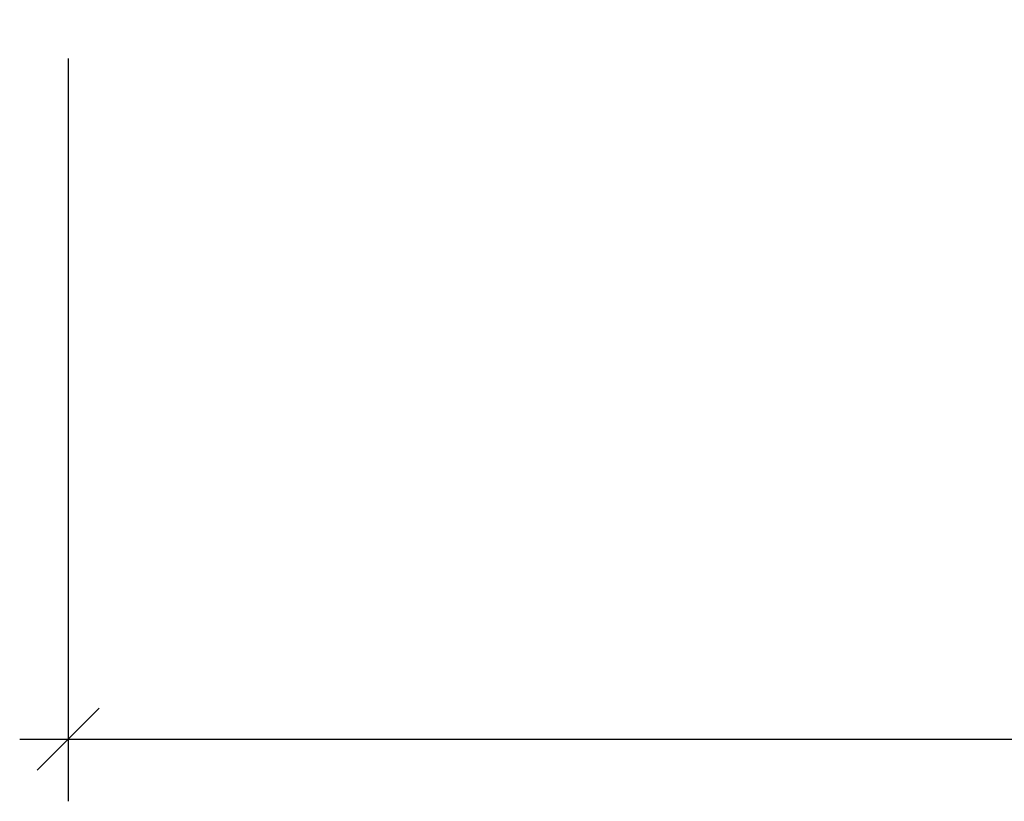
# Model space of a CAD drawing. Extents: x -35 to 140, y -3 to 151.
# Drawn here: x 22 to 57, y -3 to 25 of the extents above; entities that cross this region are included whole.
import ezdxf

# ---------------------------------------------------------------- set-up
doc = ezdxf.new("R2010")
doc.units = 0
doc.header["$LTSCALE"] = 0.3
doc.header["$MEASUREMENT"] = 0
doc.layers.add('COTES PLAN', color=7, linetype='Continuous', lineweight=20, true_color=0x0099cc)
doc.styles.add('[quo] Cotes', font='simplex.shx', dxfattribs={"width": 0.6})
doc.dimstyles.new('LOGIFLEX', dxfattribs={"dimscale": 0, "dimtxt": 0.09375, "dimasz": 0.1, "dimexe": 0.1, "dimexo": 0.0625, "dimgap": 0.09, "dimtad": 0, "dimtih": 1, "dimtoh": 1, "dimdec": 4, "dimlfac": -1, "dimzin": 12, "dimdsep": 46, "dimlunit": 5, "dimtxsty": '[quo] Cotes', "dimblk": 'OBLIQUE', "dimcen": 0, "dimdle": 0.078125, "dimclrd": 256, "dimclre": 256, "dimclrt": 256, "dimadec": 0, "dimazin": 2, "dimtfac": 1, "dimtdec": 4, "dimtofl": 0, "dimtmove": 0, "dimatfit": 3, "dimfxl": 0, "dimfrac": 2, "dimtolj": 1, "dimtzin": 0, "dimlwd": 25, "dimlwe": 25, "dimarcsym": 0})

# ---------------------------------------------------------------- blocks, each defined once
blk = doc.blocks.new('_Oblique')
at = {"color": 0, "linetype": 'ByBlock', "lineweight": -2}
blk.add_line((-0.5, -0.5), (0.5, 0.5), dxfattribs=at)
blk = doc.blocks.new('*D8')
at = {"layer": 'COTES PLAN', "color": 250, "linetype": 'ByBlock', "lineweight": 25, "transparency": 16777216}
for p, q in [((23.61, 23.571), (23.61, -3.062)), ((121.512, 23.374), (121.512, -3.062)), ((21.868, -0.832), (68.254, -0.832)), ((123.254, -0.832), (76.868, -0.832))]:
    blk.add_line(p, q, dxfattribs=at)
at = {"layer": 'Defpoints', "color": 0, "transparency": 16777216}
for p in [(23.61, 24.965, 0.148), (121.512, 24.768, -0.033), (121.512, -0.832)]:
    blk.add_point(p, dxfattribs=at)
at = {"layer": 'COTES PLAN', "color": 250, "lineweight": 25, "transparency": 16777216, "xscale": 2.230297770491834, "yscale": 2.230297770491834, "zscale": 2.230297770491834, "rotation": 180}
blk.add_blockref('_Oblique', (23.61, -0.832), dxfattribs=at)
at = {"layer": 'COTES PLAN', "color": 250, "lineweight": 25, "transparency": 16777216, "xscale": 2.230297770491834, "yscale": 2.230297770491834, "zscale": 2.230297770491834}
blk.add_blockref('_Oblique', (121.512, -0.832), dxfattribs=at)
at = {"layer": 'COTES PLAN', "color": 250, "transparency": 16777216, "insert": (72.561, -0.832), "char_height": 2.0909, "attachment_point": 5, "style": '[quo] Cotes'}
blk.add_mtext("\\A1;±98''", dxfattribs=at)

msp = doc.modelspace()

# ---------------------------------------------------------------- dimensions: what is measured, and where the dimension line sits
at = {"layer": 'COTES PLAN', "color": 250}
dim = msp.add_linear_dim(base=(121.51189, -0.83205), p1=(23.61025, 24.9649, 0.14843), p2=(121.51189, 24.76752, -0.03347), text="±98''", dimstyle='LOGIFLEX', override={"dimscale": 22.302978, "dimpost": '"', "dimclrd": 250, "dimclre": 250, "dimclrt": 250, "dimarcsym": 1}, dxfattribs=at)
dim.commit()
dim.dimension.update_dxf_attribs({"geometry": '*D8', "text_midpoint": (72.56107, -0.83205)})

doc.saveas('drawing.dxf')
